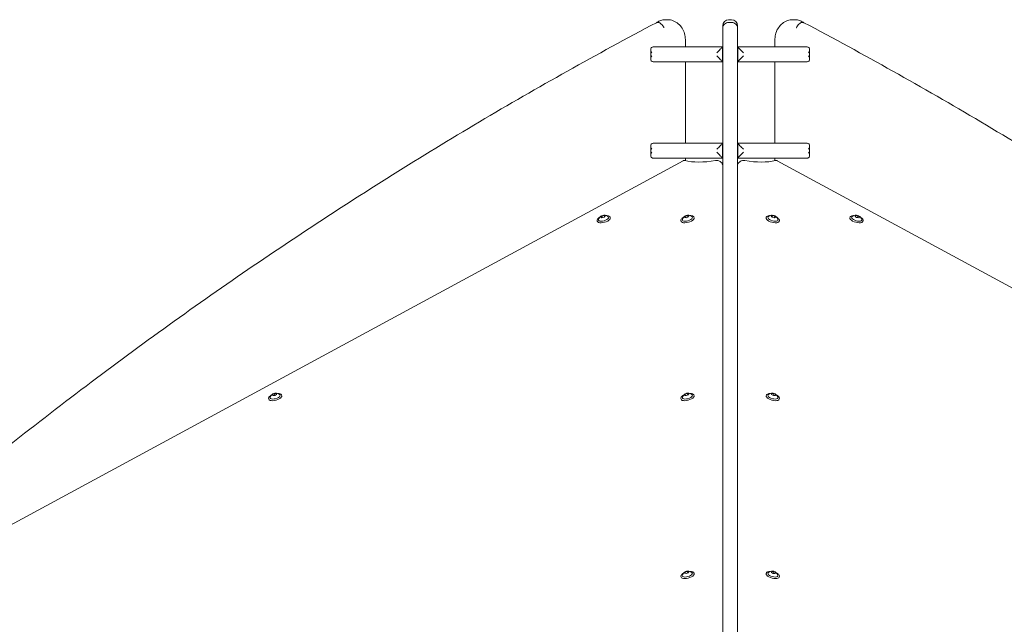
# Model space of a CAD drawing. Units: millimetres. Extents: x 49561 to 50669, y -6673 to -6223.
# Drawn here: x 50181 to 50280, y -6294 to -6233 of the extents above; entities that cross this region are included whole.
import ezdxf

# ---------------------------------------------------------------- set-up
doc = ezdxf.new("R2010")
doc.units = ezdxf.units.MM
doc.header["$LTSCALE"] = 10
doc.layers.add('Widoczne (ISO)', color=7, linetype='Continuous', lineweight=50)

# ---------------------------------------------------------------- blocks, each defined once
blk = doc.blocks.new('A$C739A48F2')
at = {"layer": 'Widoczne (ISO)', "lineweight": 13}
for p, q in [((619.766, 439.794), (619.916, 439.794)), ((620.81, 440.08), (620.66, 440.08)), ((626.394, 439.263), (626.394, 439.48)), ((627.294, 440.08), (626.994, 440.08)), ((626.994, 439.794), (627.294, 439.794)), ((627.894, 439.48), (627.894, 439.263)), ((633.627, 440.08), (633.477, 440.08)), ((634.371, 439.794), (634.521, 439.794)), ((626.394, 380.279), (626.394, 439.263)), ((627.894, 439.263), (627.894, 380.279)), ((622.622, 437.338), (622.622, 438.08)), ((631.665, 438.08), (631.665, 437.338)), ((619.125, 437.069), (619.125, 436.107)), ((619.415, 437.338), (626.374, 437.338)), ((626.374, 437.338), (626.394, 437.338)), ((626.374, 435.84), (626.374, 437.336)), ((627.894, 437.338), (627.914, 437.338)), ((627.914, 437.338), (634.872, 437.338)), ((627.914, 437.336), (627.914, 435.84)), ((635.162, 436.107), (635.162, 437.069)), ((626.374, 435.838), (619.415, 435.838)), ((622.622, 427.613), (622.622, 435.838)), ((626.394, 435.838), (626.374, 435.838)), ((627.914, 435.838), (627.894, 435.838)), ((634.872, 435.838), (627.914, 435.838)), ((631.665, 435.838), (631.665, 427.613)), ((619.415, 427.613), (626.374, 427.613)), ((626.374, 427.613), (626.394, 427.613)), ((626.374, 426.115), (626.374, 427.612)), ((627.894, 427.613), (627.914, 427.613)), ((627.914, 427.613), (634.872, 427.613)), ((627.914, 427.612), (627.914, 426.115)), ((619.125, 427.344), (619.125, 426.382)), ((635.162, 426.382), (635.162, 427.344)), ((622.399, 425.855), (537.047, 379.662)), ((626.374, 426.113), (619.415, 426.113)), ((622.622, 425.853), (622.622, 426.113)), ((626.394, 426.113), (626.374, 426.113)), ((627.914, 426.113), (627.894, 426.113)), ((634.872, 426.113), (627.914, 426.113)), ((631.665, 426.113), (631.665, 425.853)), ((717.24, 379.662), (631.889, 425.855)), ((613.735, 419.741), (613.718, 419.803)), ((614.088, 420.158), (614.198, 420.268)), ((614.202, 420.099), (614.088, 420.158)), ((614.198, 420.268), (614.422, 420.319)), ((614.198, 420.268), (614.241, 420.108)), ((614.427, 420.15), (614.202, 420.099)), ((614.422, 420.319), (614.459, 420.183)), ((614.422, 420.319), (614.537, 420.26)), ((614.537, 420.26), (614.427, 420.15)), ((615.047, 420.096), (615.031, 420.158)), ((622.194, 419.741), (622.177, 419.803)), ((622.557, 420.133), (622.608, 420.24)), ((622.72, 420.102), (622.557, 420.133)), ((622.608, 420.24), (622.823, 420.316)), ((622.608, 420.24), (622.641, 420.117)), ((622.935, 420.178), (622.72, 420.102)), ((622.823, 420.316), (622.986, 420.285)), ((622.823, 420.316), (622.867, 420.154)), ((622.986, 420.285), (622.935, 420.178)), ((623.506, 420.096), (623.49, 420.158)), ((630.781, 420.096), (630.797, 420.158)), ((631.292, 420.268), (631.423, 420.319)), ((631.385, 420.158), (631.292, 420.268)), ((631.423, 420.319), (631.381, 420.164)), ((631.609, 420.099), (631.385, 420.158)), ((631.423, 420.319), (631.646, 420.26)), ((631.646, 420.26), (631.603, 420.101)), ((631.739, 420.15), (631.609, 420.099)), ((631.646, 420.26), (631.739, 420.15)), ((632.094, 419.741), (632.11, 419.803)), ((639.24, 420.096), (639.256, 420.158)), ((639.754, 420.24), (639.829, 420.316)), ((639.9, 420.133), (639.754, 420.24)), ((639.829, 420.316), (639.799, 420.207)), ((639.829, 420.316), (640.049, 420.285)), ((640.121, 420.102), (639.9, 420.133)), ((640.049, 420.285), (640.004, 420.119)), ((640.049, 420.285), (640.195, 420.178)), ((640.195, 420.178), (640.121, 420.102)), ((640.552, 419.741), (640.569, 419.803)), ((580.572, 401.793), (580.555, 401.855)), ((580.947, 402.259), (581.132, 402.355)), ((580.947, 402.259), (580.973, 402.165)), ((580.965, 402.165), (580.947, 402.259)), ((581.167, 402.167), (580.965, 402.165)), ((581.132, 402.355), (581.335, 402.358)), ((581.132, 402.355), (581.181, 402.175)), ((581.352, 402.264), (581.167, 402.167)), ((581.335, 402.358), (581.352, 402.264)), ((581.885, 402.149), (581.868, 402.21)), ((622.19, 401.793), (622.174, 401.855)), ((622.553, 402.185), (622.605, 402.292)), ((622.717, 402.154), (622.553, 402.185)), ((622.605, 402.292), (622.82, 402.368)), ((622.605, 402.292), (622.638, 402.169)), ((622.932, 402.23), (622.717, 402.154)), ((622.82, 402.368), (622.983, 402.337)), ((622.82, 402.368), (622.864, 402.206)), ((622.983, 402.337), (622.932, 402.23)), ((623.503, 402.149), (623.487, 402.21)), ((630.784, 402.149), (630.801, 402.21)), ((631.321, 402.259), (631.328, 402.355)), ((631.512, 402.165), (631.321, 402.259)), ((631.328, 402.355), (631.525, 402.358)), ((631.525, 402.358), (631.478, 402.182)), ((631.71, 402.167), (631.512, 402.165)), ((631.525, 402.358), (631.716, 402.264)), ((631.716, 402.264), (631.69, 402.167)), ((631.716, 402.264), (631.71, 402.167)), ((632.097, 401.793), (632.113, 401.855)), ((622.187, 383.842), (622.171, 383.904)), ((622.55, 384.234), (622.602, 384.341)), ((622.714, 384.203), (622.55, 384.234)), ((622.602, 384.341), (622.817, 384.417)), ((622.602, 384.341), (622.635, 384.218)), ((622.928, 384.279), (622.714, 384.203)), ((622.817, 384.417), (622.98, 384.386)), ((622.817, 384.417), (622.86, 384.255)), ((622.98, 384.386), (622.928, 384.279)), ((623.5, 384.198), (623.483, 384.259)), ((630.787, 384.198), (630.804, 384.259)), ((631.314, 384.32), (631.346, 384.41)), ((631.49, 384.22), (631.314, 384.32)), ((631.346, 384.41), (631.32, 384.316)), ((631.346, 384.41), (631.554, 384.4)), ((631.698, 384.211), (631.49, 384.22)), ((631.554, 384.4), (631.505, 384.22)), ((631.554, 384.4), (631.73, 384.3)), ((631.73, 384.3), (631.698, 384.211)), ((632.1, 383.842), (632.116, 383.904)), ((626.394, 376.968), (626.394, 380.279)), ((627.894, 380.279), (627.894, 376.968))]:
    blk.add_line(p, q, dxfattribs=at)
for centre, radius, start, end in [((626.994, 439.48), 0.6, 90, 180), ((627.294, 439.48), 0.6, 0, 90), ((614.436, 419.753), 0.599, 128.1469, 163.22729), ((614.436, 419.753), 0.599, 47.05343, 82.13382), ((622.895, 419.753), 0.599, 128.1469, 163.22729), ((622.895, 419.753), 0.599, 47.05343, 82.13382), ((631.392, 419.753), 0.599, 97.86618, 132.94657), ((631.392, 419.753), 0.599, 16.77271, 51.8531), ((639.851, 419.753), 0.599, 97.86618, 132.94657), ((639.851, 419.753), 0.599, 16.77271, 51.8531), ((581.273, 401.805), 0.599, 128.1469, 163.22729), ((581.273, 401.805), 0.599, 47.05343, 82.13382), ((622.892, 401.805), 0.599, 128.1469, 163.22729), ((622.892, 401.805), 0.599, 47.05343, 82.13382), ((631.395, 401.805), 0.599, 97.86618, 132.94657), ((631.395, 401.805), 0.599, 16.77271, 51.8531), ((622.889, 383.854), 0.599, 128.1469, 163.22729), ((622.889, 383.854), 0.599, 47.05343, 82.13382), ((631.399, 383.854), 0.599, 97.86618, 132.94657), ((631.399, 383.854), 0.599, 16.77271, 51.8531)]:
    blk.add_arc(centre, radius, start, end, dxfattribs=at)
for centre, major_axis, start_param, end_param in [((626.327, 428.259), (-5.152, -1.394), 0.647361, 1.332416), ((627.96, 428.259), (-5.152, 1.394), 1.809177, 2.494232), ((614.391, 419.919), (-0.656, -0.178), 0, 3.141593), ((614.367, 420.007), (-0.507, -0.137), 6.031926, 9.676038), ((622.85, 419.919), (-0.656, -0.178), 0, 3.141593), ((622.826, 420.007), (-0.507, -0.137), 6.031926, 9.676038), ((631.437, 419.919), (-0.656, 0.178), 0, 3.141593), ((631.461, 420.007), (-0.507, 0.137), 6.031926, 9.676038), ((639.896, 419.919), (-0.656, 0.178), 0, 3.141593), ((639.92, 420.007), (-0.507, 0.137), 6.031926, 9.676038), ((581.228, 401.971), (-0.656, -0.178), 0, 3.141593), ((581.204, 402.059), (-0.507, -0.137), 6.031926, 9.676038), ((622.847, 401.971), (-0.656, -0.178), 0, 3.141593), ((622.823, 402.059), (-0.507, -0.137), 6.031926, 9.676038), ((631.44, 401.971), (-0.656, 0.178), 0, 3.141593), ((631.464, 402.059), (-0.507, 0.137), 6.031926, 9.676038), ((622.844, 384.02), (-0.656, -0.178), 0, 3.141593), ((622.82, 384.108), (-0.507, -0.137), 6.031926, 9.676038), ((631.443, 384.02), (-0.656, 0.178), 0, 3.141593), ((631.467, 384.108), (-0.507, 0.137), 6.031926, 9.676038)]:
    blk.add_ellipse(centre, major_axis=major_axis, ratio=0.412171, start_param=start_param, end_param=end_param, dxfattribs=at)
for points, knots in [([(534.79, 380.728), (540.04, 385.388), (545.382, 389.911), (556.237, 398.673), (561.75, 402.911), (572.938, 411.097), (578.613, 415.043), (590.111, 422.634), (595.935, 426.28), (607.719, 433.262), (613.68, 436.599), (619.703, 439.779)], [4.057005, 4.057005, 4.057005, 4.057005, 4.1023249, 4.1023249, 4.1476449, 4.1476449, 4.1929648, 4.1929648, 4.2382847, 4.2382847, 4.2836047, 4.2836047, 4.2836047, 4.2836047]), ([(619.697, 439.776), (619.751, 439.813), (619.808, 439.848), (619.927, 439.912), (619.99, 439.941), (620.118, 439.991), (620.184, 440.012), (620.317, 440.046), (620.385, 440.059), (620.522, 440.076), (620.591, 440.08), (620.66, 440.08)], [4.1734422, 4.1734422, 4.1734422, 4.1734422, 4.2781479, 4.2781479, 4.3867082, 4.3867082, 4.4952684, 4.4952684, 4.6038287, 4.6038287, 4.712389, 4.712389, 4.712389, 4.712389]), ([(620.462, 439.263), (620.461, 439.264), (620.461, 439.264), (620.444, 439.3), (620.426, 439.335), (620.385, 439.405), (620.364, 439.439), (620.296, 439.535), (620.247, 439.592), (620.147, 439.689), (620.096, 439.728), (620, 439.78), (619.955, 439.794), (619.916, 439.794)], [-1.8905913, -1.8905913, -1.8905913, -1.8905913, -1.8894669, -1.8894669, -1.7685426, -1.7685426, -1.6476562, -1.6476562, -1.4130231, -1.4130231, -1.178786, -1.178786, -0.9447334, -0.9447334, -0.9447334, -0.9447334]), ([(622.622, 438.08), (622.622, 438.281), (622.595, 438.482), (622.486, 438.869), (622.405, 439.054), (622.192, 439.392), (622.061, 439.545), (621.756, 439.801), (621.582, 439.904), (621.216, 440.041), (621.025, 440.077), (620.826, 440.08), (620.818, 440.08), (620.81, 440.08)], [6.283185, 6.283185, 6.283185, 6.283185, 6.597345, 6.597345, 6.911504, 6.911504, 7.225663, 7.225663, 7.539822, 7.539822, 7.841428, 7.841428, 7.853982, 7.853982, 7.853982, 7.853982]), ([(626.394, 439.263), (626.394, 439.264), (626.394, 439.265), (626.394, 439.336), (626.41, 439.406), (626.472, 439.535), (626.517, 439.592), (626.628, 439.689), (626.694, 439.728), (626.838, 439.78), (626.916, 439.794), (626.994, 439.794)], [-1.8908475, -1.8908475, -1.8908475, -1.8908475, -1.8887633, -1.8887633, -1.6472956, -1.6472956, -1.4126718, -1.4126718, -1.1784373, -1.1784373, -0.9443817, -0.9443817, -0.9443817, -0.9443817]), ([(627.894, 439.263), (627.894, 439.264), (627.894, 439.264), (627.893, 439.3), (627.889, 439.335), (627.873, 439.405), (627.861, 439.439), (627.815, 439.535), (627.77, 439.592), (627.659, 439.689), (627.593, 439.728), (627.449, 439.78), (627.372, 439.794), (627.294, 439.794)], [-1.8905913, -1.8905913, -1.8905913, -1.8905913, -1.8894669, -1.8894669, -1.7685426, -1.7685426, -1.6476562, -1.6476562, -1.4130231, -1.4130231, -1.178786, -1.178786, -0.9447334, -0.9447334, -0.9447334, -0.9447334]), ([(633.477, 440.08), (633.29, 440.08), (633.102, 440.048), (632.745, 439.923), (632.576, 439.829), (632.27, 439.588), (632.133, 439.44), (631.91, 439.109), (631.824, 438.926), (631.704, 438.543), (631.671, 438.343), (631.665, 438.122), (631.665, 438.101), (631.665, 438.08)], [4.712389, 4.712389, 4.712389, 4.712389, 5.007629, 5.007629, 5.308536, 5.308536, 5.622695, 5.622695, 5.936855, 5.936855, 6.251014, 6.251014, 6.283185, 6.283185, 6.283185, 6.283185]), ([(633.627, 440.08), (633.696, 440.08), (633.765, 440.076), (633.902, 440.059), (633.97, 440.046), (634.103, 440.012), (634.169, 439.991), (634.297, 439.941), (634.36, 439.912), (634.479, 439.848), (634.536, 439.813), (634.59, 439.776)], [1.5707963, 1.5707963, 1.5707963, 1.5707963, 1.6793566, 1.6793566, 1.7879169, 1.7879169, 1.8964771, 1.8964771, 2.0050374, 2.0050374, 2.1097431, 2.1097431, 2.1097431, 2.1097431]), ([(633.825, 439.263), (633.826, 439.264), (633.826, 439.265), (633.86, 439.336), (633.901, 439.406), (633.991, 439.535), (634.04, 439.592), (634.14, 439.689), (634.191, 439.728), (634.287, 439.78), (634.332, 439.794), (634.371, 439.794)], [-1.8908475, -1.8908475, -1.8908475, -1.8908475, -1.8887633, -1.8887633, -1.6472956, -1.6472956, -1.4126718, -1.4126718, -1.1784373, -1.1784373, -0.9443817, -0.9443817, -0.9443817, -0.9443817]), ([(634.584, 439.779), (640.607, 436.599), (646.568, 433.262), (658.352, 426.28), (664.176, 422.634), (675.674, 415.043), (681.349, 411.097), (692.537, 402.911), (698.05, 398.673), (708.906, 389.911), (714.247, 385.388), (719.497, 380.728)], [1.9995806, 1.9995806, 1.9995806, 1.9995806, 2.0449006, 2.0449006, 2.0902205, 2.0902205, 2.1355404, 2.1355404, 2.1808604, 2.1808604, 2.2261803, 2.2261803, 2.2261803, 2.2261803]), ([(619.375, 437.336), (619.332, 437.332), (619.293, 437.322), (619.223, 437.288), (619.194, 437.263), (619.145, 437.195), (619.13, 437.148), (619.122, 437.045), (619.13, 436.987), (619.164, 436.866), (619.193, 436.803), (619.229, 436.739), (619.229, 436.738), (619.229, 436.738)], [0, 0, 0, 0, 0.151328, 0.151328, 0.324622, 0.324622, 0.554005, 0.554005, 0.799682, 0.799682, 1.058059, 1.058059, 1.059542, 1.059542, 1.059542, 1.059542]), ([(619.229, 436.438), (619.229, 436.438), (619.229, 436.437), (619.193, 436.373), (619.164, 436.31), (619.13, 436.189), (619.122, 436.131), (619.13, 436.028), (619.145, 435.981), (619.194, 435.913), (619.223, 435.888), (619.293, 435.854), (619.332, 435.844), (619.375, 435.84)], [-0.001499, -0.001499, -0.001499, -0.001499, 0, 0, 0.26104, 0.26104, 0.509251, 0.509251, 0.740999, 0.740999, 0.916079, 0.916079, 1.068967, 1.068967, 1.068967, 1.068967]), ([(625.807, 436.738), (625.807, 436.738), (625.807, 436.739), (625.867, 436.803), (625.927, 436.866), (626.043, 436.987), (626.1, 437.045), (626.201, 437.148), (626.246, 437.195), (626.313, 437.263), (626.336, 437.288), (626.366, 437.322), (626.374, 437.332), (626.374, 437.336)], [-0.001499, -0.001499, -0.001499, -0.001499, 0, 0, 0.26104, 0.26104, 0.509251, 0.509251, 0.740999, 0.740999, 0.916079, 0.916079, 1.068967, 1.068967, 1.068967, 1.068967]), ([(626.374, 435.84), (626.374, 435.844), (626.366, 435.854), (626.336, 435.888), (626.313, 435.913), (626.246, 435.981), (626.201, 436.028), (626.1, 436.131), (626.043, 436.189), (625.927, 436.31), (625.867, 436.373), (625.807, 436.437), (625.807, 436.438), (625.807, 436.438)], [0, 0, 0, 0, 0.151328, 0.151328, 0.324622, 0.324622, 0.554005, 0.554005, 0.799682, 0.799682, 1.058059, 1.058059, 1.059542, 1.059542, 1.059542, 1.059542]), ([(627.914, 437.336), (627.914, 437.332), (627.921, 437.322), (627.951, 437.288), (627.974, 437.263), (628.041, 437.195), (628.086, 437.148), (628.187, 437.045), (628.244, 436.987), (628.36, 436.866), (628.42, 436.803), (628.48, 436.739), (628.48, 436.738), (628.48, 436.738)], [0, 0, 0, 0, 0.151328, 0.151328, 0.324622, 0.324622, 0.554005, 0.554005, 0.799682, 0.799682, 1.058059, 1.058059, 1.059542, 1.059542, 1.059542, 1.059542]), ([(627.914, 435.84), (627.914, 435.844), (627.921, 435.854), (627.951, 435.888), (627.974, 435.913), (628.041, 435.981), (628.086, 436.028), (628.187, 436.131), (628.244, 436.189), (628.36, 436.31), (628.42, 436.373), (628.48, 436.437), (628.48, 436.438), (628.48, 436.438)], [-1.068967, -1.068967, -1.068967, -1.068967, -0.916079, -0.916079, -0.740999, -0.740999, -0.509251, -0.509251, -0.26104, -0.26104, 0, 0, 0.001499, 0.001499, 0.001499, 0.001499]), ([(635.058, 436.738), (635.058, 436.738), (635.058, 436.739), (635.094, 436.803), (635.123, 436.866), (635.157, 436.987), (635.165, 437.045), (635.157, 437.148), (635.142, 437.195), (635.093, 437.263), (635.064, 437.288), (634.994, 437.322), (634.955, 437.332), (634.912, 437.336)], [-0.001499, -0.001499, -0.001499, -0.001499, 0, 0, 0.26104, 0.26104, 0.509251, 0.509251, 0.740999, 0.740999, 0.916079, 0.916079, 1.068967, 1.068967, 1.068967, 1.068967]), ([(634.912, 435.84), (634.955, 435.844), (634.994, 435.854), (635.064, 435.888), (635.093, 435.913), (635.142, 435.981), (635.157, 436.028), (635.165, 436.131), (635.157, 436.189), (635.123, 436.31), (635.094, 436.373), (635.058, 436.437), (635.058, 436.438), (635.058, 436.438)], [0, 0, 0, 0, 0.151328, 0.151328, 0.324622, 0.324622, 0.554005, 0.554005, 0.799682, 0.799682, 1.058059, 1.058059, 1.059542, 1.059542, 1.059542, 1.059542]), ([(619.375, 427.612), (619.332, 427.608), (619.293, 427.598), (619.223, 427.564), (619.194, 427.539), (619.145, 427.47), (619.13, 427.423), (619.122, 427.32), (619.13, 427.262), (619.164, 427.142), (619.193, 427.078), (619.229, 427.014), (619.229, 427.014), (619.229, 427.013)], [0, 0, 0, 0, 0.151328, 0.151328, 0.324622, 0.324622, 0.554005, 0.554005, 0.799682, 0.799682, 1.058059, 1.058059, 1.059542, 1.059542, 1.059542, 1.059542]), ([(625.807, 427.013), (625.807, 427.014), (625.807, 427.014), (625.867, 427.078), (625.927, 427.142), (626.043, 427.262), (626.1, 427.32), (626.201, 427.423), (626.246, 427.47), (626.313, 427.539), (626.336, 427.564), (626.366, 427.598), (626.374, 427.608), (626.374, 427.612)], [-0.001499, -0.001499, -0.001499, -0.001499, 0, 0, 0.26104, 0.26104, 0.509251, 0.509251, 0.740999, 0.740999, 0.916079, 0.916079, 1.068967, 1.068967, 1.068967, 1.068967]), ([(627.914, 427.612), (627.914, 427.608), (627.921, 427.598), (627.951, 427.564), (627.974, 427.539), (628.041, 427.47), (628.086, 427.423), (628.187, 427.32), (628.244, 427.262), (628.36, 427.142), (628.42, 427.078), (628.48, 427.014), (628.48, 427.014), (628.48, 427.013)], [0, 0, 0, 0, 0.151328, 0.151328, 0.324622, 0.324622, 0.554005, 0.554005, 0.799682, 0.799682, 1.058059, 1.058059, 1.059542, 1.059542, 1.059542, 1.059542]), ([(635.058, 427.013), (635.058, 427.014), (635.058, 427.014), (635.094, 427.078), (635.123, 427.142), (635.157, 427.262), (635.165, 427.32), (635.157, 427.423), (635.142, 427.47), (635.093, 427.539), (635.064, 427.564), (634.994, 427.598), (634.955, 427.608), (634.912, 427.612)], [-0.001499, -0.001499, -0.001499, -0.001499, 0, 0, 0.26104, 0.26104, 0.509251, 0.509251, 0.740999, 0.740999, 0.916079, 0.916079, 1.068967, 1.068967, 1.068967, 1.068967]), ([(619.375, 426.115), (619.332, 426.119), (619.293, 426.129), (619.223, 426.163), (619.194, 426.188), (619.145, 426.257), (619.13, 426.303), (619.122, 426.407), (619.13, 426.464), (619.164, 426.585), (619.193, 426.649), (619.229, 426.713), (619.229, 426.713), (619.229, 426.713)], [-1.068967, -1.068967, -1.068967, -1.068967, -0.916079, -0.916079, -0.740999, -0.740999, -0.509251, -0.509251, -0.26104, -0.26104, 0, 0, 0.001499, 0.001499, 0.001499, 0.001499]), ([(626.374, 426.115), (626.374, 426.119), (626.366, 426.129), (626.336, 426.163), (626.313, 426.188), (626.246, 426.257), (626.201, 426.303), (626.1, 426.407), (626.043, 426.464), (625.927, 426.585), (625.867, 426.649), (625.807, 426.713), (625.807, 426.713), (625.807, 426.713)], [0, 0, 0, 0, 0.151328, 0.151328, 0.324622, 0.324622, 0.554005, 0.554005, 0.799682, 0.799682, 1.058059, 1.058059, 1.059542, 1.059542, 1.059542, 1.059542]), ([(627.914, 426.115), (627.914, 426.119), (627.921, 426.129), (627.951, 426.163), (627.974, 426.188), (628.041, 426.257), (628.086, 426.303), (628.187, 426.407), (628.244, 426.464), (628.36, 426.585), (628.42, 426.649), (628.48, 426.713), (628.48, 426.713), (628.48, 426.713)], [-1.068967, -1.068967, -1.068967, -1.068967, -0.916079, -0.916079, -0.740999, -0.740999, -0.509251, -0.509251, -0.26104, -0.26104, 0, 0, 0.001499, 0.001499, 0.001499, 0.001499]), ([(634.912, 426.115), (634.955, 426.119), (634.994, 426.129), (635.064, 426.163), (635.093, 426.188), (635.142, 426.257), (635.157, 426.303), (635.165, 426.407), (635.157, 426.464), (635.123, 426.585), (635.094, 426.649), (635.058, 426.713), (635.058, 426.713), (635.058, 426.713)], [0, 0, 0, 0, 0.151328, 0.151328, 0.324622, 0.324622, 0.554005, 0.554005, 0.799682, 0.799682, 1.058059, 1.058059, 1.059542, 1.059542, 1.059542, 1.059542]), ([(622.563, 425.867), (622.513, 425.879), (622.464, 425.879), (622.415, 425.863), (622.406, 425.859), (622.399, 425.855)], [2.728736, 2.728736, 2.728736, 2.728736, 2.9556229, 2.9556229, 3.0058005, 3.0058005, 3.0058005, 3.0058005]), ([(626.394, 425.452), (626.375, 425.518), (626.342, 425.584), (626.248, 425.701), (626.187, 425.751), (626.058, 425.824), (625.981, 425.852), (625.823, 425.879), (625.741, 425.879), (625.668, 425.867)], [3.636495, 3.636495, 3.636495, 3.636495, 3.8604983, 3.8604983, 4.0864945, 4.0864945, 4.3133814, 4.3133814, 4.5402682, 4.5402682, 4.5402682, 4.5402682]), ([(628.619, 425.867), (628.546, 425.879), (628.464, 425.879), (628.306, 425.852), (628.229, 425.824), (628.1, 425.751), (628.039, 425.701), (627.945, 425.584), (627.912, 425.518), (627.894, 425.452)], [2.728736, 2.728736, 2.728736, 2.728736, 2.9556229, 2.9556229, 3.1825097, 3.1825097, 3.4085059, 3.4085059, 3.6325093, 3.6325093, 3.6325093, 3.6325093]), ([(631.888, 425.855), (631.881, 425.859), (631.872, 425.863), (631.823, 425.879), (631.774, 425.879), (631.724, 425.867)], [4.2632038, 4.2632038, 4.2632038, 4.2632038, 4.3133814, 4.3133814, 4.5402682, 4.5402682, 4.5402682, 4.5402682]), ([(613.982, 420.144), (613.962, 420.133), (613.944, 420.122), (613.874, 420.078), (613.829, 420.043), (613.759, 419.97), (613.734, 419.932), (613.712, 419.863), (613.71, 419.832), (613.718, 419.803)], [4.296717, 4.296717, 4.296717, 4.296717, 4.408891, 4.408891, 4.738281, 4.738281, 5.073197, 5.073197, 5.336158, 5.336158, 5.336158, 5.336158]), ([(614.518, 420.346), (614.488, 420.351), (614.458, 420.351), (614.395, 420.348), (614.362, 420.344), (614.297, 420.331), (614.264, 420.322), (614.202, 420.3), (614.171, 420.288), (614.115, 420.259), (614.089, 420.242), (614.066, 420.224)], [2.9651, 2.9651, 2.9651, 2.9651, 3.285205, 3.285205, 3.605309, 3.605309, 3.925414, 3.925414, 4.245519, 4.245519, 4.565624, 4.565624, 4.565624, 4.565624]), ([(615.031, 420.158), (615.023, 420.187), (615.006, 420.213), (614.954, 420.259), (614.917, 420.278), (614.825, 420.307), (614.769, 420.316), (614.682, 420.32), (614.657, 420.32), (614.631, 420.319)], [2.194566, 2.194566, 2.194566, 2.194566, 2.459065, 2.459065, 2.767118, 2.767118, 3.102151, 3.102151, 3.234006, 3.234006, 3.234006, 3.234006]), ([(622.441, 420.144), (622.421, 420.133), (622.403, 420.122), (622.333, 420.078), (622.288, 420.043), (622.218, 419.97), (622.193, 419.932), (622.171, 419.863), (622.169, 419.832), (622.177, 419.803)], [2.968347, 2.968347, 2.968347, 2.968347, 3.08052, 3.08052, 3.40991, 3.40991, 3.744826, 3.744826, 4.007788, 4.007788, 4.007788, 4.007788]), ([(622.977, 420.346), (622.947, 420.351), (622.917, 420.351), (622.854, 420.348), (622.821, 420.344), (622.756, 420.331), (622.723, 420.322), (622.661, 420.3), (622.63, 420.288), (622.574, 420.259), (622.548, 420.242), (622.525, 420.224)], [1.636729, 1.636729, 1.636729, 1.636729, 1.956834, 1.956834, 2.276939, 2.276939, 2.597044, 2.597044, 2.917149, 2.917149, 3.237253, 3.237253, 3.237253, 3.237253]), ([(623.49, 420.158), (623.482, 420.187), (623.465, 420.213), (623.413, 420.259), (623.376, 420.278), (623.284, 420.307), (623.228, 420.316), (623.141, 420.32), (623.116, 420.32), (623.09, 420.319)], [0.866195, 0.866195, 0.866195, 0.866195, 1.130694, 1.130694, 1.438747, 1.438747, 1.77378, 1.77378, 1.905636, 1.905636, 1.905636, 1.905636]), ([(631.197, 420.319), (631.175, 420.32), (631.153, 420.32), (631.071, 420.317), (631.014, 420.309), (630.917, 420.281), (630.876, 420.261), (630.822, 420.213), (630.805, 420.187), (630.797, 420.158)], [3.134901, 3.134901, 3.134901, 3.134901, 3.247075, 3.247075, 3.576465, 3.576465, 3.911381, 3.911381, 4.174342, 4.174342, 4.174342, 4.174342]), ([(631.762, 420.224), (631.739, 420.242), (631.713, 420.259), (631.657, 420.288), (631.626, 420.3), (631.564, 420.322), (631.531, 420.331), (631.466, 420.344), (631.433, 420.348), (631.37, 420.351), (631.34, 420.351), (631.31, 420.346)], [1.803284, 1.803284, 1.803284, 1.803284, 2.123389, 2.123389, 2.443493, 2.443493, 2.763598, 2.763598, 3.083703, 3.083703, 3.403808, 3.403808, 3.403808, 3.403808]), ([(632.11, 419.803), (632.118, 419.832), (632.116, 419.863), (632.095, 419.929), (632.072, 419.964), (632.008, 420.035), (631.964, 420.071), (631.891, 420.118), (631.869, 420.131), (631.846, 420.144)], [1.03275, 1.03275, 1.03275, 1.03275, 1.297249, 1.297249, 1.605302, 1.605302, 1.940335, 1.940335, 2.07219, 2.07219, 2.07219, 2.07219]), ([(639.656, 420.319), (639.634, 420.32), (639.612, 420.32), (639.53, 420.317), (639.473, 420.309), (639.376, 420.281), (639.335, 420.261), (639.281, 420.213), (639.264, 420.187), (639.256, 420.158)], [8.089716, 8.089716, 8.089716, 8.089716, 8.20189, 8.20189, 8.53128, 8.53128, 8.866195, 8.866195, 9.129157, 9.129157, 9.129157, 9.129157]), ([(640.221, 420.224), (640.198, 420.242), (640.172, 420.259), (640.116, 420.288), (640.085, 420.3), (640.023, 420.322), (639.99, 420.331), (639.925, 420.344), (639.892, 420.348), (639.829, 420.351), (639.799, 420.351), (639.769, 420.346)], [0.474913, 0.474913, 0.474913, 0.474913, 0.795018, 0.795018, 1.115123, 1.115123, 1.435228, 1.435228, 1.755333, 1.755333, 2.075437, 2.075437, 2.075437, 2.075437]), ([(640.569, 419.803), (640.577, 419.832), (640.575, 419.863), (640.553, 419.929), (640.531, 419.964), (640.467, 420.035), (640.423, 420.071), (640.35, 420.118), (640.328, 420.131), (640.305, 420.144)], [5.987564, 5.987564, 5.987564, 5.987564, 6.252063, 6.252063, 6.560116, 6.560116, 6.895149, 6.895149, 7.027005, 7.027005, 7.027005, 7.027005]), ([(580.819, 402.196), (580.799, 402.185), (580.781, 402.174), (580.711, 402.13), (580.666, 402.095), (580.597, 402.022), (580.571, 401.984), (580.549, 401.915), (580.547, 401.884), (580.555, 401.855)], [5.80054, 5.80054, 5.80054, 5.80054, 5.912713, 5.912713, 6.242103, 6.242103, 6.577019, 6.577019, 6.839981, 6.839981, 6.839981, 6.839981]), ([(581.355, 402.399), (581.326, 402.403), (581.295, 402.403), (581.232, 402.4), (581.199, 402.396), (581.134, 402.383), (581.102, 402.374), (581.039, 402.352), (581.009, 402.34), (580.952, 402.311), (580.926, 402.295), (580.903, 402.276)], [4.468922, 4.468922, 4.468922, 4.468922, 4.789027, 4.789027, 5.109132, 5.109132, 5.429237, 5.429237, 5.749342, 5.749342, 6.069446, 6.069446, 6.069446, 6.069446]), ([(581.868, 402.21), (581.86, 402.239), (581.843, 402.265), (581.791, 402.311), (581.754, 402.33), (581.662, 402.359), (581.606, 402.368), (581.52, 402.372), (581.494, 402.372), (581.468, 402.371)], [3.698388, 3.698388, 3.698388, 3.698388, 3.962887, 3.962887, 4.27094, 4.27094, 4.605973, 4.605973, 4.737829, 4.737829, 4.737829, 4.737829]), ([(622.437, 402.196), (622.418, 402.185), (622.399, 402.174), (622.329, 402.13), (622.285, 402.095), (622.215, 402.022), (622.19, 401.984), (622.168, 401.915), (622.166, 401.884), (622.174, 401.855)], [2.968347, 2.968347, 2.968347, 2.968347, 3.08052, 3.08052, 3.40991, 3.40991, 3.744826, 3.744826, 4.007788, 4.007788, 4.007788, 4.007788]), ([(622.974, 402.399), (622.944, 402.403), (622.914, 402.403), (622.85, 402.4), (622.818, 402.396), (622.753, 402.383), (622.72, 402.374), (622.657, 402.352), (622.627, 402.34), (622.571, 402.311), (622.545, 402.295), (622.522, 402.276)], [1.636729, 1.636729, 1.636729, 1.636729, 1.956834, 1.956834, 2.276939, 2.276939, 2.597044, 2.597044, 2.917149, 2.917149, 3.237253, 3.237253, 3.237253, 3.237253]), ([(623.487, 402.21), (623.479, 402.239), (623.461, 402.265), (623.409, 402.311), (623.372, 402.33), (623.281, 402.359), (623.225, 402.368), (623.138, 402.372), (623.113, 402.372), (623.087, 402.371)], [0.866195, 0.866195, 0.866195, 0.866195, 1.130694, 1.130694, 1.438747, 1.438747, 1.77378, 1.77378, 1.905636, 1.905636, 1.905636, 1.905636]), ([(631.2, 402.371), (631.178, 402.372), (631.156, 402.372), (631.074, 402.369), (631.018, 402.361), (630.92, 402.333), (630.88, 402.313), (630.825, 402.265), (630.808, 402.239), (630.801, 402.21)], [4.638724, 4.638724, 4.638724, 4.638724, 4.750897, 4.750897, 5.080287, 5.080287, 5.415203, 5.415203, 5.678165, 5.678165, 5.678165, 5.678165]), ([(631.765, 402.276), (631.742, 402.295), (631.716, 402.311), (631.66, 402.34), (631.63, 402.352), (631.567, 402.374), (631.534, 402.383), (631.469, 402.396), (631.437, 402.4), (631.373, 402.403), (631.343, 402.403), (631.313, 402.399)], [3.307106, 3.307106, 3.307106, 3.307106, 3.627211, 3.627211, 3.947316, 3.947316, 4.267421, 4.267421, 4.587526, 4.587526, 4.90763, 4.90763, 4.90763, 4.90763]), ([(632.113, 401.855), (632.121, 401.884), (632.119, 401.915), (632.098, 401.981), (632.075, 402.016), (632.011, 402.087), (631.967, 402.123), (631.894, 402.17), (631.872, 402.183), (631.85, 402.196)], [2.536572, 2.536572, 2.536572, 2.536572, 2.801071, 2.801071, 3.109124, 3.109124, 3.444157, 3.444157, 3.576013, 3.576013, 3.576013, 3.576013]), ([(622.434, 384.245), (622.415, 384.234), (622.396, 384.223), (622.326, 384.179), (622.282, 384.144), (622.212, 384.071), (622.187, 384.033), (622.165, 383.964), (622.163, 383.933), (622.171, 383.904)], [2.968347, 2.968347, 2.968347, 2.968347, 3.08052, 3.08052, 3.40991, 3.40991, 3.744826, 3.744826, 4.007788, 4.007788, 4.007788, 4.007788]), ([(622.97, 384.448), (622.941, 384.452), (622.91, 384.453), (622.847, 384.449), (622.815, 384.445), (622.75, 384.432), (622.717, 384.423), (622.654, 384.402), (622.624, 384.389), (622.568, 384.36), (622.542, 384.344), (622.518, 384.325)], [1.636729, 1.636729, 1.636729, 1.636729, 1.956834, 1.956834, 2.276939, 2.276939, 2.597044, 2.597044, 2.917149, 2.917149, 3.237253, 3.237253, 3.237253, 3.237253]), ([(623.483, 384.259), (623.476, 384.288), (623.458, 384.314), (623.406, 384.36), (623.369, 384.379), (623.278, 384.408), (623.222, 384.417), (623.135, 384.421), (623.11, 384.421), (623.084, 384.421)], [0.866195, 0.866195, 0.866195, 0.866195, 1.130694, 1.130694, 1.438747, 1.438747, 1.77378, 1.77378, 1.905636, 1.905636, 1.905636, 1.905636]), ([(631.203, 384.421), (631.181, 384.421), (631.16, 384.421), (631.077, 384.418), (631.021, 384.41), (630.924, 384.382), (630.883, 384.362), (630.829, 384.314), (630.811, 384.288), (630.804, 384.259)], [4.752747, 4.752747, 4.752747, 4.752747, 4.86492, 4.86492, 5.19431, 5.19431, 5.529226, 5.529226, 5.792187, 5.792187, 5.792187, 5.792187]), ([(631.769, 384.325), (631.745, 384.344), (631.719, 384.36), (631.663, 384.389), (631.633, 384.402), (631.57, 384.423), (631.537, 384.432), (631.472, 384.445), (631.44, 384.449), (631.377, 384.453), (631.346, 384.452), (631.317, 384.448)], [3.421129, 3.421129, 3.421129, 3.421129, 3.741234, 3.741234, 4.061339, 4.061339, 4.381443, 4.381443, 4.701548, 4.701548, 5.021653, 5.021653, 5.021653, 5.021653]), ([(632.116, 383.904), (632.124, 383.933), (632.123, 383.964), (632.101, 384.03), (632.079, 384.065), (632.014, 384.136), (631.97, 384.172), (631.897, 384.219), (631.876, 384.232), (631.853, 384.245)], [2.650595, 2.650595, 2.650595, 2.650595, 2.915094, 2.915094, 3.223147, 3.223147, 3.55818, 3.55818, 3.690036, 3.690036, 3.690036, 3.690036])]:
    blk.add_open_spline(points, degree=3, knots=knots, dxfattribs=at)
for points in [[(619.703, 439.779), (619.721, 439.789), (619.743, 439.794), (619.766, 439.794)], [(634.584, 439.779), (634.566, 439.789), (634.544, 439.794), (634.521, 439.794)], [(619.415, 437.338), (619.402, 437.338), (619.389, 437.337), (619.375, 437.336)], [(626.374, 437.336), (626.374, 437.337), (626.374, 437.338), (626.374, 437.338)], [(627.914, 437.338), (627.914, 437.338), (627.914, 437.337), (627.914, 437.336)], [(634.912, 437.336), (634.898, 437.337), (634.885, 437.338), (634.872, 437.338)], [(619.375, 435.84), (619.389, 435.839), (619.402, 435.838), (619.415, 435.838)], [(626.374, 435.838), (626.374, 435.838), (626.374, 435.839), (626.374, 435.84)], [(627.914, 435.84), (627.914, 435.839), (627.914, 435.838), (627.914, 435.838)], [(634.872, 435.838), (634.885, 435.838), (634.898, 435.839), (634.912, 435.84)], [(619.415, 427.613), (619.402, 427.613), (619.389, 427.613), (619.375, 427.612)], [(626.374, 427.612), (626.374, 427.613), (626.374, 427.613), (626.374, 427.613)], [(627.914, 427.613), (627.914, 427.613), (627.914, 427.613), (627.914, 427.612)], [(634.912, 427.612), (634.898, 427.613), (634.885, 427.613), (634.872, 427.613)], [(619.375, 426.115), (619.389, 426.114), (619.402, 426.113), (619.415, 426.113)], [(626.374, 426.113), (626.374, 426.114), (626.374, 426.114), (626.374, 426.115)], [(627.914, 426.115), (627.914, 426.114), (627.914, 426.114), (627.914, 426.113)], [(634.872, 426.113), (634.885, 426.113), (634.898, 426.114), (634.912, 426.115)]]:
    blk.add_open_spline(points, degree=3, dxfattribs=at)

msp = doc.modelspace()

# ---------------------------------------------------------------- block references
at = {"color": 7, "lineweight": 13}
msp.add_blockref('A$C739A48F2', (49625.249, -6672.681), dxfattribs=at)

doc.saveas('drawing.dxf')
